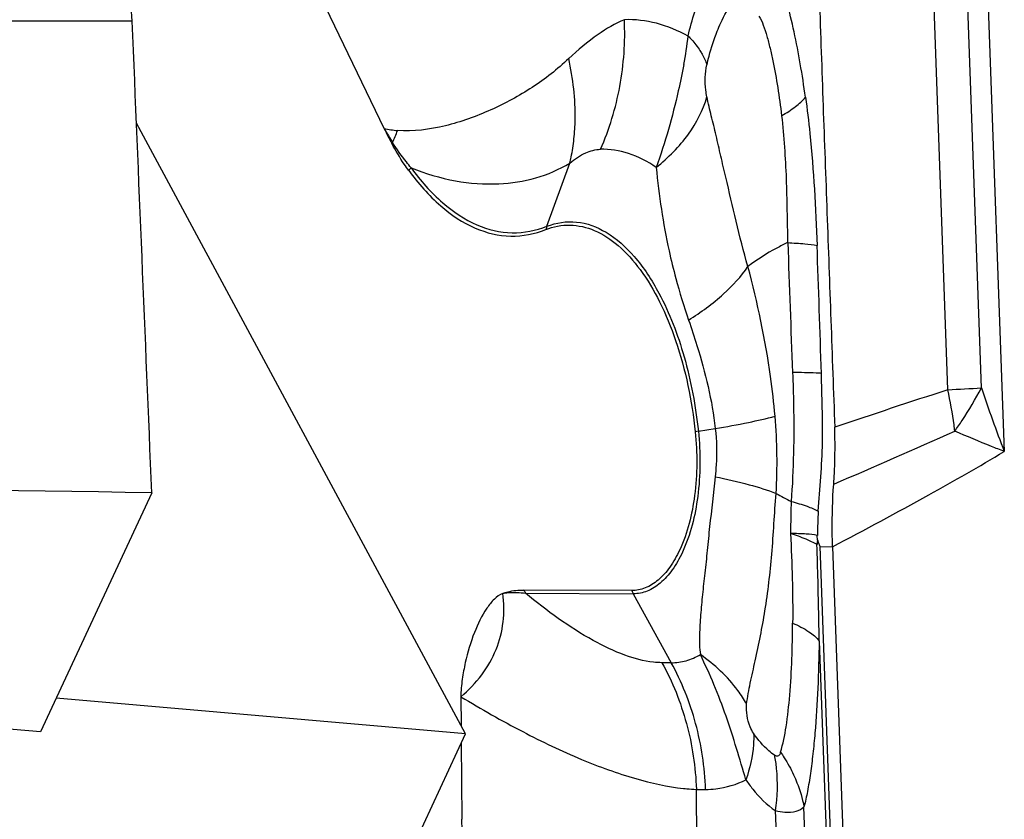
# Model space of a CAD drawing. Units: millimetres. Extents: x 0 to 594, y 0 to 420.
# Drawn here: x 253 to 257, y 75 to 78 of the extents above; entities that cross this region are included whole.
import ezdxf

# ---------------------------------------------------------------- set-up
doc = ezdxf.new("R2010")
doc.units = ezdxf.units.MM
doc.header["$LTSCALE"] = 32.67
for name, color, linetype in [('607065213-000_CL', 7, 'CONTINUOUS'), ('607080006-000_CL', 7, 'CONTINUOUS'), ('607150821-000_CL', 7, 'CONTINUOUS')]:
    doc.layers.add(name, color=color, linetype=linetype)

msp = doc.modelspace()

# ---------------------------------------------------------------- linework, layer by layer
at = {"layer": '607065213-000_CL', "color": 9, "linetype": 'CONTINUOUS'}
for p, q in [((256.7535, 76.7148), (256.6972, 78.274)), ((256.7763, 78.3002), (256.8426, 76.4667)), ((256.6226, 76.7074), (256.5664, 78.2632)), ((255.0602, 77.3446), (255.15, 77.591)), ((255.6504, 76.5456), (255.7163, 76.5563)), ((256.3237, 70.6132), (256.1256, 76.0967)), ((256.1256, 76.0967), (256.1736, 76.0957)), ((254.977, 75.9143), (255.3969, 75.9121)), ((255.3969, 75.9121), (255.5446, 75.6434)), ((256.1216, 75.728), (256.3064, 70.6138)), ((255.5446, 75.6434), (255.5087, 75.6436)), ((255.6427, 75.1498), (255.6786, 75.1497)), ((255.6565, 73.6288), (255.6427, 75.1498)), ((255.9503, 75.0669), (256.0997, 70.9335)), ((256.2145, 70.8559), (256.0619, 75.0821))]:
    msp.add_line(p, q, dxfattribs=at)
at = {"layer": '607065213-000_CL', "color": 7, "linetype": 'CONTINUOUS'}
for p, q in [((254.1651, 78.2667), (254.4264, 77.725)), ((256.1152, 76.1217), (256.114, 76.1398)), ((256.1736, 76.0957), (256.3718, 70.6072)), ((255.3905, 75.9246), (254.9707, 75.9268)), ((254.7252, 75.5107), (254.7261, 75.3978)), ((254.7266, 75.3301), (254.729, 75.033)), ((254.7814, 72.7056), (254.729, 75.033))]:
    msp.add_line(p, q, dxfattribs=at)
at = {"layer": '607065213-000_CL', "color": 9, "linetype": 'CONTINUOUS'}
for centre, radius, start, end in [((254.2554, 78.2364), 1.3635, 348.9386, 353.6788), ((254.5818, 78.6055), 0.894, 259.9939, 263.3495), ((255.6322, 78.4215), 1.3925, 210.0102, 212.605), ((253.1121, 78.2521), 1.467, 336.6704, 338.6253), ((254.6508, 77.4683), 0.279, 133.3529, 134.3592), ((254.7284, 77.3923), 0.2675, 137.5774, 140.6027), ((255.2383, 77.2797), 0.1895, 159.9957, 164.0843), ((257.8624, 77.7573), 2.3809, 194.9904, 199.0776), ((266.6856, 45.6623), 32.6353, 107.9597, 108.77511), ((255.5921, 96.246), 19.5657, 273.01907, 273.40317), ((254.9802, 76.3491), 1.681, 7.5607, 12.3098), ((262.1044, 78.5008), 5.6413, 198.4587, 201.1353), ((253.8668, 76.4244), 2.0902, 356.6783, 4.9313), ((255.8543, 75.2895), 1.2725, 99.2233, 99.7786), ((236.1898, 122.6601), 50.4493, 293.34065, 293.92576), ((255.0522, 76.3591), 1.6083, 6.6792, 7.5435), ((256.389, 77.0548), 0.8686, 239.912, 244.2859), ((258.8323, 76.0773), 2.719, 176.6952, 178.6826), ((255.1601, 76.0149), 0.2088, 204.9451, 208.7955), ((255.5799, 76.0127), 0.2088, 204.9451, 208.7955)]:
    msp.add_arc(centre, radius, start, end, dxfattribs=at)
at = {"layer": '607065213-000_CL', "color": 7, "linetype": 'CONTINUOUS'}
for centre, radius, start, end in [((255.6941, 78.336), 1.4072, 205.7321, 208.3505), ((256.9576, 75.9932), 0.8521, 171.3207, 172.5398)]:
    msp.add_arc(centre, radius, start, end, dxfattribs=at)
at = {"layer": '607065213-000_CL', "color": 9, "linetype": 'CONTINUOUS'}
for points, knots in [([(255.6106, 78.0862), (255.6252, 78.1498), (255.6609, 78.2661), (255.7182, 78.3746), (255.7525, 78.4188)], [0, 0, 0, 0, 0.53845, 1, 1, 1, 1]), ([(255.724, 78.105), (255.7284, 78.116), (255.7454, 78.1562), (255.7666, 78.1951), (255.7865, 78.2201)], [0, 0, 0, 0, 0.270215, 1, 1, 1, 1]), ([(255.8865, 78.1639), (255.894, 78.1533), (255.905, 78.1271), (255.918, 78.085), (255.9301, 78.0384), (255.9449, 77.9717), (255.9607, 77.884), (255.9704, 77.8124), (255.975, 77.7757)], [0, 0, 0, 0, 0.096991, 0.210442, 0.331397, 0.457892, 0.723063, 1, 1, 1, 1]), ([(255.3622, 78.1499), (255.326, 78.1346), (255.2489, 78.0895), (255.1811, 78.0321), (255.1452, 77.9983)], [0, 0, 0, 0, 0.443799, 1, 1, 1, 1]), ([(255.2689, 77.6447), (255.3036, 77.7229), (255.3544, 77.8895), (255.3661, 78.0631), (255.3622, 78.1499)], [0, 0, 0, 0, 0.496115, 1, 1, 1, 1]), ([(255.6106, 78.0862), (255.5717, 78.1076), (255.491, 78.141), (255.404, 78.1512), (255.3622, 78.1499)], [0, 0, 0, 0, 0.515119, 1, 1, 1, 1]), ([(255.6106, 78.0862), (255.6151, 78.0816), (255.6318, 78.0638), (255.647, 78.0445), (255.6567, 78.0294)], [0, 0, 0, 0, 0.264378, 1, 1, 1, 1]), ([(255.6834, 77.9737), (255.6861, 77.9852), (255.6974, 78.0296), (255.7115, 78.0734), (255.724, 78.105)], [0, 0, 0, 0, 0.257598, 1, 1, 1, 1]), ([(255.6567, 78.0294), (255.6597, 78.0248), (255.6704, 78.0071), (255.679, 77.9881), (255.6834, 77.9737)], [0, 0, 0, 0, 0.266157, 1, 1, 1, 1]), ([(255.1452, 77.9983), (255.1015, 77.9566), (255.005, 77.8811), (254.8421, 77.7937), (254.6667, 77.7301), (254.5405, 77.7128), (254.4782, 77.7175)], [0, 0, 0, 0, 0.245111, 0.493626, 0.746834, 1, 1, 1, 1]), ([(255.1658, 77.6853), (255.1685, 77.7104), (255.1746, 77.8152), (255.1626, 77.9207), (255.1452, 77.9983)], [0, 0, 0, 0, 0.241179, 1, 1, 1, 1]), ([(255.5936, 77.9748), (255.5868, 77.9406), (255.559, 77.8051), (255.5215, 77.6714), (255.4861, 77.5741)], [0, 0, 0, 0, 0.251731, 1, 1, 1, 1]), ([(255.684, 77.849), (255.6821, 77.8578), (255.6751, 77.8989), (255.6757, 77.9419), (255.6834, 77.9737)], [0, 0, 0, 0, 0.215476, 1, 1, 1, 1]), ([(255.4861, 77.5741), (255.5332, 77.6116), (255.6149, 77.6935), (255.6689, 77.7971), (255.684, 77.849)], [0, 0, 0, 0, 0.526911, 1, 1, 1, 1]), ([(255.8438, 77.188), (255.8257, 77.2463), (255.7983, 77.3628), (255.7641, 77.5065), (255.738, 77.6177), (255.7202, 77.6976), (255.7011, 77.7742), (255.6888, 77.8242), (255.684, 77.849)], [0, 0, 0, 0, 0.269162, 0.527489, 0.651886, 0.772792, 0.888492, 1, 1, 1, 1]), ([(255.975, 77.7757), (255.9939, 77.7865), (256.027, 77.8077), (256.0566, 77.8341), (256.0679, 77.8476)], [0, 0, 0, 0, 0.553148, 1, 1, 1, 1]), ([(256.0679, 77.8476), (256.0744, 77.8007), (256.0971, 77.6089), (256.1078, 77.4159), (256.1129, 77.2703)], [0, 0, 0, 0, 0.245142, 1, 1, 1, 1]), ([(255.975, 77.7757), (255.9838, 77.6942), (255.9953, 77.5292), (255.996, 77.364), (255.9982, 77.2809)], [0, 0, 0, 0, 0.496819, 1, 1, 1, 1]), ([(254.531, 77.5727), (254.5247, 77.5801), (254.499, 77.6116), (254.4757, 77.645), (254.4592, 77.6712)], [0, 0, 0, 0, 0.240192, 1, 1, 1, 1]), ([(255.15, 77.591), (255.1518, 77.5986), (255.1585, 77.6298), (255.1633, 77.6613), (255.1658, 77.6853)], [0, 0, 0, 0, 0.245634, 1, 1, 1, 1]), ([(255.15, 77.591), (255.1685, 77.6068), (255.2052, 77.6325), (255.2492, 77.644), (255.2689, 77.6447)], [0, 0, 0, 0, 0.552858, 1, 1, 1, 1]), ([(255.4861, 77.5741), (255.453, 77.597), (255.3837, 77.6337), (255.3057, 77.6458), (255.2689, 77.6447)], [0, 0, 0, 0, 0.52183, 1, 1, 1, 1]), ([(254.8725, 77.5103), (254.9211, 77.5123), (255.0182, 77.5271), (255.1085, 77.5661), (255.15, 77.591)], [0, 0, 0, 0, 0.501538, 1, 1, 1, 1]), ([(254.531, 77.5727), (254.5867, 77.5503), (254.6989, 77.5163), (254.8162, 77.5074), (254.8725, 77.5103)], [0, 0, 0, 0, 0.516077, 1, 1, 1, 1]), ([(254.531, 77.5727), (254.5672, 77.5231), (254.643, 77.4362), (254.7784, 77.3446), (254.9235, 77.3093), (255.0176, 77.3275), (255.0602, 77.3446)], [0, 0, 0, 0, 0.296905, 0.551903, 0.778309, 1, 1, 1, 1]), ([(255.4861, 77.5741), (255.4966, 77.465), (255.5184, 77.3196), (255.553, 77.1771), (255.5626, 77.1415)], [0, 0, 0, 0, 0.748217, 1, 1, 1, 1]), ([(255.0602, 77.3446), (255.0962, 77.3589), (255.1788, 77.3714), (255.3021, 77.3243), (255.4117, 77.2238), (255.4698, 77.1344), (255.4969, 77.0837)], [0, 0, 0, 0, 0.209133, 0.429472, 0.689494, 1, 1, 1, 1]), ([(255.9982, 77.2809), (255.9838, 77.2742), (255.9301, 77.2471), (255.8793, 77.2145), (255.8438, 77.188)], [0, 0, 0, 0, 0.263134, 1, 1, 1, 1]), ([(255.9982, 77.2809), (256.0207, 77.2797), (256.059, 77.2772), (256.0973, 77.273), (256.1129, 77.2703)], [0, 0, 0, 0, 0.586519, 1, 1, 1, 1]), ([(255.6123, 76.9791), (255.6603, 77.0093), (255.7451, 77.071), (255.8172, 77.1483), (255.8438, 77.188)], [0, 0, 0, 0, 0.542886, 1, 1, 1, 1]), ([(255.9493, 76.6041), (255.9448, 76.6558), (255.9223, 76.8525), (255.8807, 77.0467), (255.8438, 77.188)], [0, 0, 0, 0, 0.262103, 1, 1, 1, 1]), ([(255.4969, 77.0837), (255.5388, 77.0056), (255.6057, 76.8288), (255.64, 76.6437), (255.6504, 76.5456)], [0, 0, 0, 0, 0.473284, 1, 1, 1, 1]), ([(255.6123, 76.9791), (255.6237, 76.9463), (255.6696, 76.8085), (255.7041, 76.6661), (255.7163, 76.5563)], [0, 0, 0, 0, 0.239505, 1, 1, 1, 1]), ([(256.0175, 76.7744), (256.0193, 76.7324), (256.0243, 76.5651), (256.0214, 76.3973), (256.0121, 76.2722)], [0, 0, 0, 0, 0.250771, 1, 1, 1, 1]), ([(256.1297, 76.7714), (256.1229, 76.7719), (256.0855, 76.7737), (256.0481, 76.7742), (256.0175, 76.7744)], [0, 0, 0, 0, 0.182862, 1, 1, 1, 1]), ([(256.1178, 76.234), (256.1201, 76.2787), (256.1284, 76.3677), (256.1355, 76.502), (256.1335, 76.6366), (256.1311, 76.7264), (256.1297, 76.7714)], [0, 0, 0, 0, 0.249299, 0.498767, 0.749218, 1, 1, 1, 1]), ([(256.6496, 76.5462), (256.6594, 76.5599), (256.6968, 76.6144), (256.7307, 76.6712), (256.7535, 76.7148)], [0, 0, 0, 0, 0.255588, 1, 1, 1, 1]), ([(255.7163, 76.5563), (255.7596, 76.5636), (255.8376, 76.5778), (255.9151, 76.595), (255.9493, 76.6041)], [0, 0, 0, 0, 0.553717, 1, 1, 1, 1]), ([(255.6504, 76.5456), (255.6593, 76.4613), (255.6585, 76.3003), (255.62, 76.1423), (255.5884, 76.0744)], [0, 0, 0, 0, 0.530746, 1, 1, 1, 1]), ([(255.7163, 76.5563), (255.7216, 76.5094), (255.723, 76.4463), (255.7175, 76.3838), (255.7156, 76.3683)], [0, 0, 0, 0, 0.752071, 1, 1, 1, 1]), ([(256.8426, 76.4667), (256.8259, 76.4732), (256.7613, 76.499), (256.697, 76.5257), (256.6496, 76.5462)], [0, 0, 0, 0, 0.2578, 1, 1, 1, 1]), ([(256.1735, 76.0957), (256.2992, 76.1617), (256.524, 76.2822), (256.7456, 76.4086), (256.8426, 76.4667)], [0, 0, 0, 0, 0.556628, 1, 1, 1, 1]), ([(255.7156, 76.3683), (255.7103, 76.3033), (255.6971, 76.2079), (255.6851, 76.0827), (255.6762, 75.9946), (255.666, 75.9108), (255.659, 75.8305), (255.6542, 75.7524), (255.6546, 75.7006), (255.6583, 75.675)], [0, 0, 0, 0, 0.280917, 0.414498, 0.541864, 0.662646, 0.777944, 0.888872, 1, 1, 1, 1]), ([(255.7156, 76.3683), (255.7601, 76.3594), (255.8404, 76.341), (255.9192, 76.3167), (255.9535, 76.3033)], [0, 0, 0, 0, 0.551753, 1, 1, 1, 1]), ([(255.8386, 75.4822), (255.8418, 75.5097), (255.8525, 75.5662), (255.8806, 75.6863), (255.9137, 75.8532), (255.9399, 76.0713), (255.9466, 76.2245), (255.9535, 76.3033)], [0, 0, 0, 0, 0.099968, 0.207306, 0.446143, 0.71409, 1, 1, 1, 1]), ([(256.0121, 76.2722), (256.0117, 76.2615), (256.0105, 76.2197), (256.0098, 76.178), (256.0096, 76.1468)], [0, 0, 0, 0, 0.254963, 1, 1, 1, 1]), ([(256.0121, 76.2722), (256.033, 76.2666), (256.069, 76.2559), (256.104, 76.2418), (256.1178, 76.234)], [0, 0, 0, 0, 0.577293, 1, 1, 1, 1]), ([(256.1127, 76.1038), (256.0992, 76.112), (256.0651, 76.1276), (256.0301, 76.1401), (256.0096, 76.1468)], [0, 0, 0, 0, 0.423325, 1, 1, 1, 1]), ([(256.0096, 76.1468), (256.0124, 76.0882), (256.0178, 75.9719), (256.0181, 75.8556), (256.0178, 75.7979)], [0, 0, 0, 0, 0.504475, 1, 1, 1, 1]), ([(256.114, 76.1398), (256.0999, 76.1425), (256.065, 76.1457), (256.0302, 76.1467), (256.0096, 76.1468)], [0, 0, 0, 0, 0.412438, 1, 1, 1, 1]), ([(256.1216, 75.728), (256.121, 75.759), (256.1186, 75.8843), (256.1156, 76.0096), (256.1127, 76.1038)], [0, 0, 0, 0, 0.247922, 1, 1, 1, 1]), ([(255.5884, 76.0744), (255.5771, 76.0503), (255.5527, 76.0067), (255.5065, 75.9537), (255.454, 75.9198), (255.4152, 75.912), (255.3969, 75.9121)], [0, 0, 0, 0, 0.301932, 0.563902, 0.79154, 1, 1, 1, 1]), ([(254.8881, 75.9135), (254.8953, 75.915), (254.9247, 75.9193), (254.9548, 75.9175), (254.977, 75.9143)], [0, 0, 0, 0, 0.244588, 1, 1, 1, 1]), ([(255.4755, 75.6455), (255.4374, 75.6497), (255.3558, 75.6716), (255.1835, 75.7547), (255.0599, 75.8462), (254.977, 75.9143)], [0, 0, 0, 0, 0.20055, 0.438063, 1, 1, 1, 1]), ([(255.9708, 75.2947), (255.9804, 75.3272), (255.9951, 75.4012), (256.0129, 75.5691), (256.0173, 75.7042), (256.0178, 75.7979)], [0, 0, 0, 0, 0.200599, 0.445239, 1, 1, 1, 1]), ([(256.0178, 75.7979), (256.0398, 75.7884), (256.0774, 75.7694), (256.1107, 75.7424), (256.1216, 75.728)], [0, 0, 0, 0, 0.570332, 1, 1, 1, 1]), ([(256.1216, 75.728), (256.1202, 75.6666), (256.1166, 75.5469), (256.108, 75.4001), (256.0972, 75.2896), (256.0875, 75.2137), (256.0766, 75.145), (256.0677, 75.1016), (256.0619, 75.0821)], [0, 0, 0, 0, 0.283399, 0.553078, 0.678478, 0.796163, 0.905926, 1, 1, 1, 1]), ([(255.5446, 75.6434), (255.564, 75.6433), (255.6039, 75.6488), (255.6407, 75.6649), (255.6583, 75.675)], [0, 0, 0, 0, 0.48896, 1, 1, 1, 1]), ([(255.8386, 75.4822), (255.8284, 75.5005), (255.7803, 75.5749), (255.7137, 75.6365), (255.6583, 75.675)], [0, 0, 0, 0, 0.236942, 1, 1, 1, 1]), ([(255.5087, 75.6436), (255.5497, 75.5691), (255.614, 75.4079), (255.6396, 75.2365), (255.6427, 75.1498)], [0, 0, 0, 0, 0.495176, 1, 1, 1, 1]), ([(255.6786, 75.1497), (255.6754, 75.2363), (255.6498, 75.4077), (255.5856, 75.5689), (255.5446, 75.6434)], [0, 0, 0, 0, 0.504825, 1, 1, 1, 1]), ([(254.7252, 75.5107), (254.8042, 75.4632), (254.9576, 75.3754), (255.1847, 75.2669), (255.3941, 75.1908), (255.5296, 75.1596), (255.5928, 75.1537)], [0, 0, 0, 0, 0.292983, 0.561181, 0.798481, 1, 1, 1, 1]), ([(255.8657, 75.3683), (255.8603, 75.3764), (255.8417, 75.4114), (255.8363, 75.4526), (255.8386, 75.4822)], [0, 0, 0, 0, 0.24658, 1, 1, 1, 1]), ([(255.8657, 75.3683), (255.8663, 75.3537), (255.865, 75.2922), (255.8512, 75.2312), (255.8357, 75.187)], [0, 0, 0, 0, 0.237522, 1, 1, 1, 1]), ([(255.9465, 75.2834), (255.9392, 75.2885), (255.9081, 75.3125), (255.8827, 75.3433), (255.8657, 75.3683)], [0, 0, 0, 0, 0.227848, 1, 1, 1, 1]), ([(255.9708, 75.2947), (255.9695, 75.2892), (255.9661, 75.2795), (255.9539, 75.2787), (255.9491, 75.2816), (255.9465, 75.2834)], [0, 0, 0, 0, 0.508107, 0.722736, 1, 1, 1, 1]), ([(255.9465, 75.2834), (255.9498, 75.2661), (255.9598, 75.1944), (255.9579, 75.1211), (255.9503, 75.0669)], [0, 0, 0, 0, 0.243594, 1, 1, 1, 1]), ([(255.9708, 75.2947), (255.9756, 75.2876), (255.9944, 75.2594), (256.0108, 75.2295), (256.0215, 75.2065)], [0, 0, 0, 0, 0.252631, 1, 1, 1, 1]), ([(256.0215, 75.2065), (256.0262, 75.1964), (256.0434, 75.1563), (256.0558, 75.114), (256.0619, 75.0821)], [0, 0, 0, 0, 0.255196, 1, 1, 1, 1]), ([(255.6786, 75.1497), (255.6919, 75.1496), (255.746, 75.1525), (255.7991, 75.169), (255.8357, 75.187)], [0, 0, 0, 0, 0.246126, 1, 1, 1, 1]), ([(255.8357, 75.187), (255.8443, 75.1745), (255.8771, 75.1299), (255.917, 75.0897), (255.9503, 75.0669)], [0, 0, 0, 0, 0.272819, 1, 1, 1, 1]), ([(255.5928, 75.1537), (255.597, 75.1532), (255.6136, 75.1515), (255.6303, 75.1504), (255.6427, 75.1498)], [0, 0, 0, 0, 0.255578, 1, 1, 1, 1]), ([(255.9503, 75.0669), (255.9625, 75.0643), (255.9894, 75.0601), (256.0289, 75.061), (256.0538, 75.0737), (256.0619, 75.0821)], [0, 0, 0, 0, 0.319625, 0.701257, 1, 1, 1, 1])]:
    msp.add_open_spline(points, degree=3, knots=knots, dxfattribs=at)
at = {"layer": '607065213-000_CL', "color": 7, "linetype": 'CONTINUOUS'}
for points, knots in [([(256.0679, 77.8476), (256.0617, 77.8913), (256.0487, 77.9767), (256.0249, 78.1008), (255.9956, 78.2195), (255.977, 78.2974), (255.9663, 78.336)], [0, 0, 0, 0, 0.26515, 0.519073, 0.759126, 1, 1, 1, 1]), ([(256.1214, 78.2325), (256.1269, 78.0932), (256.1361, 77.8146), (256.1518, 77.3968), (256.1664, 76.9789), (256.1771, 76.7004), (256.1818, 76.5611)], [0, 0, 0, 0, 0.250001, 0.5, 0.75, 1, 1, 1, 1]), ([(254.5217, 77.562), (254.5159, 77.5701), (254.492, 77.6042), (254.4707, 77.64), (254.4557, 77.6678)], [0, 0, 0, 0, 0.240569, 1, 1, 1, 1]), ([(254.5217, 77.562), (254.5583, 77.5119), (254.6348, 77.4243), (254.7716, 77.3318), (254.918, 77.2961), (255.0131, 77.3145), (255.0561, 77.3317)], [0, 0, 0, 0, 0.296905, 0.551902, 0.778309, 1, 1, 1, 1]), ([(255.0561, 77.3317), (255.0856, 77.3435), (255.1508, 77.3562), (255.2513, 77.3323), (255.3454, 77.2695), (255.4306, 77.1731), (255.5053, 77.047), (255.5901, 76.8383), (255.6254, 76.6641), (255.6382, 76.5435)], [0, 0, 0, 0, 0.086475, 0.174715, 0.27389, 0.389218, 0.521928, 0.670444, 1, 1, 1, 1]), ([(255.6382, 76.5435), (255.647, 76.4612), (255.6461, 76.3039), (255.6085, 76.1496), (255.5776, 76.0832)], [0, 0, 0, 0, 0.530745, 1, 1, 1, 1]), ([(256.1778, 76.3389), (256.179, 76.3572), (256.1835, 76.4312), (256.1836, 76.5054), (256.1817, 76.5611)], [0, 0, 0, 0, 0.247703, 1, 1, 1, 1]), ([(256.1735, 76.0957), (256.1728, 76.1161), (256.1708, 76.1972), (256.1735, 76.2784), (256.1778, 76.3389)], [0, 0, 0, 0, 0.251814, 1, 1, 1, 1]), ([(256.1256, 76.0967), (256.1233, 76.1005), (256.1196, 76.1088), (256.1174, 76.1177), (256.1152, 76.1217)], [0, 0, 0, 0, 0.491509, 1, 1, 1, 1]), ([(255.5776, 76.0832), (255.5666, 76.0596), (255.5428, 76.017), (255.4977, 75.9652), (255.4463, 75.9322), (255.4085, 75.9245), (255.3905, 75.9246)], [0, 0, 0, 0, 0.30193, 0.5639, 0.791539, 1, 1, 1, 1]), ([(254.8881, 75.9135), (254.8758, 75.9089), (254.8525, 75.8908), (254.8128, 75.8405), (254.773, 75.757), (254.7448, 75.6627), (254.7295, 75.5785), (254.725, 75.5337), (254.7252, 75.5107)], [0, 0, 0, 0, 0.088045, 0.190386, 0.428241, 0.699936, 0.846473, 1, 1, 1, 1]), ([(254.7252, 75.5107), (254.755, 75.5363), (254.8088, 75.5923), (254.8667, 75.692), (254.8945, 75.8018), (254.893, 75.8767), (254.8881, 75.9135)], [0, 0, 0, 0, 0.259909, 0.509774, 0.754606, 1, 1, 1, 1]), ([(254.8881, 75.9135), (254.8948, 75.916), (254.9216, 75.9243), (254.9498, 75.9269), (254.9707, 75.9268)], [0, 0, 0, 0, 0.254359, 1, 1, 1, 1]), ([(255.8357, 75.187), (255.8234, 75.2277), (255.7995, 75.3109), (255.7592, 75.4351), (255.7128, 75.5575), (255.6769, 75.6365), (255.6583, 75.675)], [0, 0, 0, 0, 0.245309, 0.49959, 0.752985, 1, 1, 1, 1])]:
    msp.add_open_spline(points, degree=3, knots=knots, dxfattribs=at)
at = {"layer": '607065213-000_CL', "color": 9, "linetype": 'CONTINUOUS'}
for points in [[(255.9988, 77.2809), (256.0046, 77.1121), (256.0113, 76.9433), (256.0169, 76.7744)], [(256.1297, 76.7714), (256.125, 76.9377), (256.1188, 77.104), (256.1129, 77.2703)], [(255.5087, 75.6436), (255.4976, 75.6436), (255.4865, 75.6443), (255.4755, 75.6455)]]:
    msp.add_open_spline(points, degree=3, dxfattribs=at)
at = {"layer": '607080006-000_CL', "color": 9, "linetype": 'CONTINUOUS'}
msp.add_line((253.4439, 78.1444), (236.988, 78.1444), dxfattribs=at)
at = {"layer": '607080006-000_CL', "color": 7, "linetype": 'CONTINUOUS'}
for p, q in [((253.5202, 76.3051), (253.0866, 75.374)), ((253.0866, 75.374), (250.8868, 75.5668))]:
    msp.add_line(p, q, dxfattribs=at)
for centre, major_axis, ratio, start_param, end_param in [((231.2401, -206.9703), (-57.9641, 1547.6144), 0.021584, -1.387527, -1.386318), ((231.2401, 9.0248), (53.8915, 54.904), 0.721986, 0.597087, 0.702227)]:
    msp.add_ellipse(centre, major_axis=major_axis, ratio=ratio, start_param=start_param, end_param=end_param, dxfattribs=at)
msp.add_open_spline([(253.4439, 78.1444), (253.4397, 78.2454), (253.4195, 78.394), (253.3638, 78.5781), (253.3271, 78.6616), (253.3066, 78.7001)], degree=3, knots=[0, 0, 0, 0, 0.526717, 0.773129, 1, 1, 1, 1], dxfattribs=at)
at = {"layer": '607150821-000_CL', "color": 7, "linetype": 'CONTINUOUS'}
for p, q in [((254.7433, 75.3659), (253.4604, 77.7462)), ((254.7433, 75.3659), (253.1479, 75.5057)), ((250.9701, 67.263), (254.7433, 75.3659))]:
    msp.add_line(p, q, dxfattribs=at)

doc.saveas('drawing.dxf')
